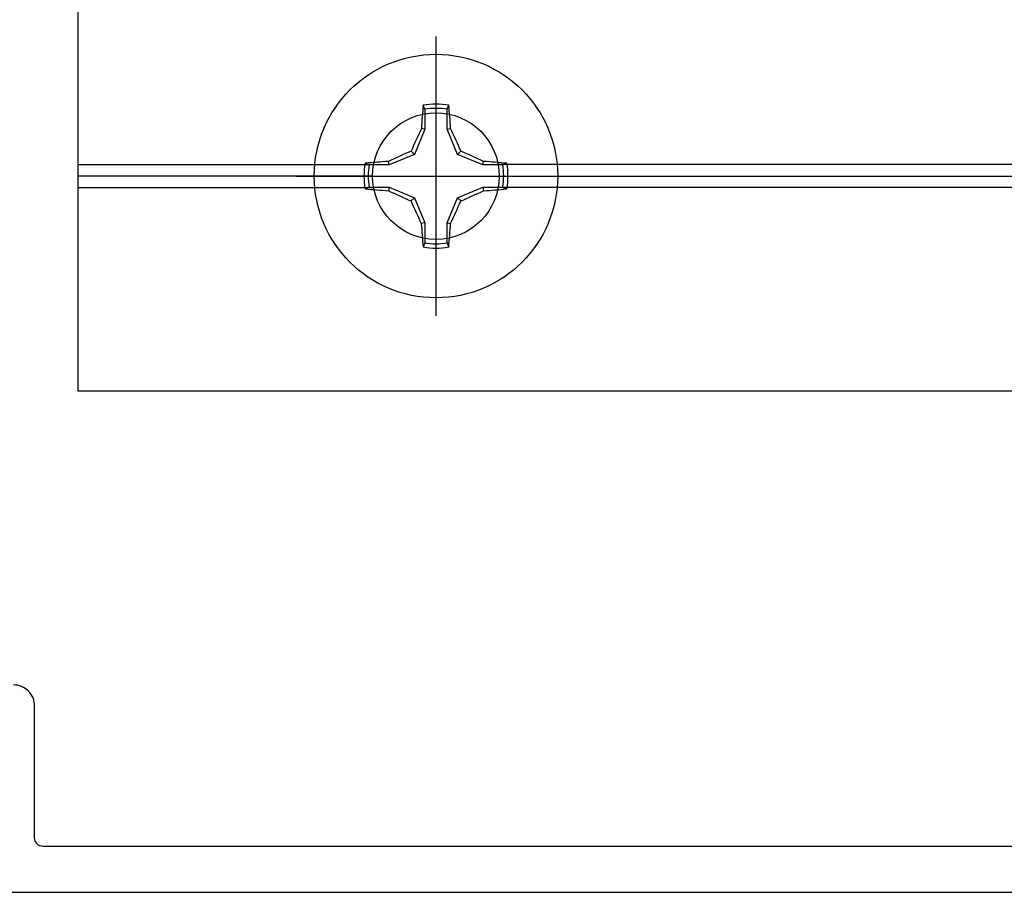
# Model space of a CAD drawing. Units: inches. Extents: x -7 to 108, y 0 to 43.
# Drawn here: x 4 to 6, y 27 to 29 of the extents above; entities that cross this region are included whole.
import ezdxf

# ---------------------------------------------------------------- set-up
doc = ezdxf.new("R2010")
doc.units = ezdxf.units.IN
doc.header["$LTSCALE"] = 0.5
doc.header["$MEASUREMENT"] = 0
doc.layers.add('Arcadia-Profile', color=6, linetype='Continuous')

# ---------------------------------------------------------------- blocks, each defined once
blk = doc.blocks.new('Clip OPG1999-6')
at = {"layer": 'Arcadia-Profile'}
for p, q in [((-1.375, -0.855), (-0.8587, -0.855)), ((0.6413, -0.855), (-0.6413, -0.855)), ((-0.8605, -0.875), (-1.375, -0.875)), ((-0.6395, -0.875), (0.6395, -0.875)), ((-1.375, -0.895), (-0.8587, -0.895)), ((0.6413, -0.895), (-0.6413, -0.895))]:
    blk.add_line(p, q, dxfattribs=at)
blk.add_lwpolyline([(-1.375, -1.25), (1.375, -1.25), (1.375, 0), (-1.375, 0)], close=True, dxfattribs=at)
blk.add_circle((-0.75, -0.875), 0.1105, dxfattribs=at)
blk = doc.blocks.new('*U102')
at = {"layer": 'Arcadia-Profile'}
for p, q in [((0, 0.2438), (0, -0.2438)), ((-0.0195, 0.1166), (-0.0195, 0.0818)), ((0.0195, 0.0818), (0.0195, 0.1166)), ((-0.0195, 0.0818), (-0.0377, 0.0377)), ((-0.0195, 0.0818), (-0.0256, 0.083)), ((0.0195, 0.0818), (0.0256, 0.083)), ((0.0377, 0.0377), (0.0195, 0.0818)), ((-0.0377, 0.0377), (-0.0818, 0.0195)), ((-0.0377, 0.0377), (-0.0435, 0.0435)), ((0.0377, 0.0377), (0.0435, 0.0435)), ((0.0818, 0.0195), (0.0377, 0.0377)), ((-0.0818, 0.0195), (-0.1166, 0.0195)), ((-0.0818, 0.0195), (-0.083, 0.0256)), ((0.0818, 0.0195), (0.083, 0.0256)), ((0.1166, 0.0195), (0.0818, 0.0195)), ((-0.2438, 0), (0.2438, 0)), ((-0.1166, -0.0195), (-0.0818, -0.0195)), ((-0.0818, -0.0195), (-0.083, -0.0256)), ((-0.0818, -0.0195), (-0.0377, -0.0377)), ((0.0377, -0.0377), (0.0818, -0.0195)), ((0.0818, -0.0195), (0.083, -0.0256)), ((0.0818, -0.0195), (0.1166, -0.0195)), ((-0.0377, -0.0377), (-0.0435, -0.0435)), ((-0.0377, -0.0377), (-0.0195, -0.0818)), ((0.0195, -0.0818), (0.0377, -0.0377)), ((0.0377, -0.0377), (0.0435, -0.0435)), ((-0.0195, -0.0818), (-0.0256, -0.083)), ((-0.0195, -0.0818), (-0.0195, -0.1166)), ((0.0195, -0.0818), (0.0256, -0.083)), ((0.0195, -0.1166), (0.0195, -0.0818))]:
    blk.add_line(p, q, dxfattribs=at)
blk.add_circle((0, 0), 0.2125, dxfattribs=at)
for centre, radius, start, end in [((1.0499, 0.0175), 1.0774, 174.3417, 176.5149), ((0, 0), 0.1257, 79.7788, 100.2212), ((-1.0521, 0.0173), 1.0797, 3.4874, 5.656), ((0, 0), 0.1182, 80.5244, 99.4756), ((1.2016, -0.4962), 1.3569, 154.7335, 156.5666), ((-1.2026, -0.4966), 1.3581, 23.4342, 25.2658), ((0.4966, -1.2026), 1.3581, 113.4342, 115.2658), ((-0.4962, -1.2016), 1.3569, 64.7335, 66.5666), ((0, 0), 0.1257, 169.7788, 190.2212), ((-0.0173, -1.0521), 1.0797, 93.4874, 95.656), ((0, 0), 0.1182, 170.5244, 189.4756), ((0.0175, -1.0499), 1.0774, 84.3417, 86.5149), ((0, 0), 0.1182, 350.5244, 9.4756), ((0, 0), 0.1257, 349.7788, 10.2212), ((-0.0175, 1.0499), 1.0774, 264.3417, 266.5149), ((0.4962, 1.2016), 1.3569, 244.7335, 246.5666), ((-0.4966, 1.2026), 1.3581, 293.4342, 295.2658), ((0.0173, 1.0521), 1.0797, 273.4874, 275.656), ((1.2026, 0.4966), 1.3581, 203.4342, 205.2658), ((-1.2016, 0.4962), 1.3569, 334.7335, 336.5666), ((1.0521, -0.0173), 1.0797, 183.4874, 185.656), ((-1.0499, -0.0175), 1.0774, 354.3417, 356.5149), ((0, 0), 0.1182, 260.5244, 279.4756), ((0, 0), 0.1257, 259.7788, 280.2212)]:
    blk.add_arc(centre, radius, start, end, dxfattribs=at)
for points in [[(-0.0195, 0.1166), (-0.0204, 0.119), (-0.0214, 0.1214), (-0.0223, 0.1238)], [(0.1166, 0.0195), (0.119, 0.0204), (0.1214, 0.0214), (0.1238, 0.0223)], [(-0.1166, -0.0195), (-0.119, -0.0204), (-0.1214, -0.0214), (-0.1238, -0.0223)], [(0.0195, -0.1166), (0.0204, -0.119), (0.0214, -0.1214), (0.0223, -0.1238)]]:
    blk.add_open_spline(points, degree=3, dxfattribs=at)
for points in [[(0.0195, 0.1166), (0.02, 0.1179), (0.0205, 0.1191), (0.021, 0.1204), (0.0214, 0.1215), (0.0219, 0.1226), (0.0223, 0.1238)], [(-0.1166, 0.0195), (-0.1179, 0.02), (-0.1191, 0.0205), (-0.1204, 0.021), (-0.1215, 0.0214), (-0.1226, 0.0219), (-0.1238, 0.0223)], [(0.1166, -0.0195), (0.1179, -0.02), (0.1191, -0.0205), (0.1204, -0.021), (0.1215, -0.0214), (0.1226, -0.0219), (0.1238, -0.0223)], [(-0.0195, -0.1166), (-0.02, -0.1179), (-0.0205, -0.1191), (-0.021, -0.1204), (-0.0214, -0.1215), (-0.0219, -0.1226), (-0.0223, -0.1238)]]:
    blk.add_open_spline(points, degree=3, knots=[0.0008756129, 0.0008756129, 0.0008756129, 0.0008756129, 0.001117965, 0.001117965, 0.001117965, 0.0013312732, 0.0013312732, 0.0013312732, 0.0013312732], dxfattribs=at)

msp = doc.modelspace()

# ---------------------------------------------------------------- linework, layer by layer
at = {"layer": 'Arcadia-Profile'}
msp.add_lwpolyline([(4.11512, 27.17333), (7.66312, 27.17333, 0.6681786), (7.67373, 27.19894), (7.66216, 27.21051, 0.1309557), (7.65548, 27.21438), (7.52628, 27.24938, -0.8757653), (7.53412, 27.30833, 0.6370703), (7.5571, 27.35762), (7.45923, 27.47426, 1), (7.41173, 27.43441), (7.46205, 27.37444, -0.4058585), (7.46103, 27.36054, 0.2142024), (7.42412, 27.27833), (7.42412, 27.26333, -0.4142136), (7.41412, 27.25333), (4.45612, 27.25333, -0.4142136), (4.44112, 27.26833), (4.44112, 27.49833, 0.4142136), (4.40412, 27.53533)], format="xyb", dxfattribs=at)

# ---------------------------------------------------------------- block references
at = {"layer": 'Arcadia-Profile', "lineweight": -3}
for name, p in [('Clip OPG1999-6', (5.89161, 29.29843)), ('*U102', (5.14161, 28.42343))]:
    msp.add_blockref(name, p, dxfattribs=at)

doc.saveas('drawing.dxf')
